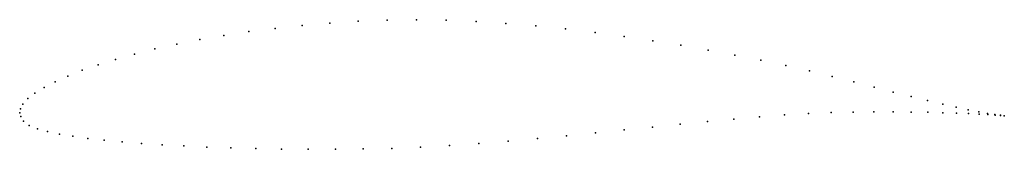
# Model space of a CAD drawing. Units: metres. Extents: x 0 to 1, y -0.04 to 0.09.
import ezdxf

# ---------------------------------------------------------------- set-up
doc = ezdxf.new("R2010")
doc.units = ezdxf.units.M

msp = doc.modelspace()

# ---------------------------------------------------------------- linework, layer by layer
for p in [(0.3152, 0.0909), (0.344, 0.0928), (0.3734, 0.0939), (0.4033, 0.0943), (0.4334, 0.0938), (0.4638, 0.0926), (0.4942, 0.0906), (0.233, 0.0823), (0.2596, 0.0856), (0.287, 0.0885), (0.5246, 0.0881), (0.5548, 0.085), (0.5847, 0.0815), (0.183, 0.0742), (0.2074, 0.0784), (0.6143, 0.0775), (0.6434, 0.0731), (0.1375, 0.0647), (0.1596, 0.0696), (0.672, 0.0685), (0.6998, 0.0636), (0.0975, 0.0542), (0.1168, 0.0596), (0.7269, 0.0585), (0.7532, 0.0533), (0.0634, 0.0431), (0.0797, 0.0487), (0.7785, 0.048), (0.8027, 0.0425), (0.0359, 0.0315), (0.0488, 0.0373), (0.8258, 0.0369), (0.8477, 0.0313), (0.0155, 0.02), (0.0248, 0.0257), (0.8684, 0.026), (0.8878, 0.021), (0.0083, 0.0144), (0.9059, 0.0164), (0.9227, 0.0124), (0, 0), (0, 0), (0.0007, 0.0039), (0.0033, 0.0089), (0.8248, 0.0002), (0.847, 0.0007), (0.8679, 0.0009), (0.8876, 0.0009), (0.9059, 0.0007), (0.9228, 0.0005), (0.938, 0.0088), (0.9382, 0.0001), (0.9518, 0.0057), (0.964, 0.0031), (0.9747, 0.001), (0.001, -0.0037), (0.004, -0.0084), (0.6989, -0.0089), (0.7258, -0.0064), (0.7519, -0.0041), (0.7772, -0.0022), (0.8015, -0.0007), (0.952, -0.0003), (0.9643, -0.0008), (0.9749, -0.0013), (0.9837, -0.0006), (0.9839, -0.0018), (0.9911, -0.0017), (0.9912, -0.0023), (0.9967, -0.0025), (0.9968, -0.0027), (1.0006, -0.003), (1.0006, -0.003), (0.0097, -0.0128), (0.018, -0.0163), (0.0283, -0.0191), (0.6143, -0.0174), (0.643, -0.0144), (0.6713, -0.0116), (0.0403, -0.0215), (0.054, -0.0238), (0.0693, -0.0259), (0.086, -0.0277), (0.1043, -0.0294), (0.4964, -0.0287), (0.5261, -0.026), (0.5558, -0.0232), (0.5852, -0.0203), (0.1239, -0.031), (0.1448, -0.0324), (0.1669, -0.0336), (0.1902, -0.0347), (0.2145, -0.0356), (0.2399, -0.0362), (0.2661, -0.0367), (0.2931, -0.0369), (0.3209, -0.0369), (0.3492, -0.0366), (0.3781, -0.036), (0.4073, -0.0348), (0.4369, -0.0332), (0.4666, -0.0311)]:
    msp.add_point(p)

doc.saveas('drawing.dxf')
